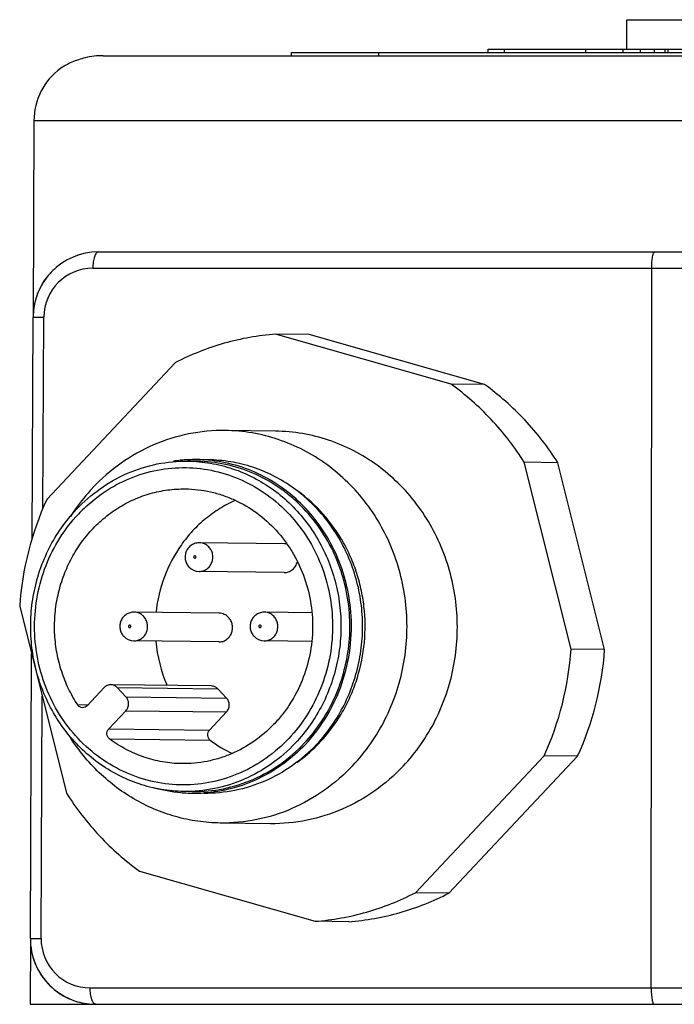
# Model space of a CAD drawing. Units: millimetres. Extents: x -88 to 340, y -65 to 240.
# Drawn here: x 149 to 169, y 66 to 96 of the extents above; entities that cross this region are included whole.
import ezdxf

# ---------------------------------------------------------------- set-up
doc = ezdxf.new("R2010")
doc.units = ezdxf.units.MM
doc.header["$LTSCALE"] = 16.335
doc.layers.get('0').update_dxf_attribs({"linetype": 'CONTINUOUS'})
doc.layers.add('02___PRT_ALL_AXES', color=7, linetype='CONTINUOUS')
doc.layers.add('06___PRT_ALL_SURFS', color=7, linetype='CONTINUOUS')

msp = doc.modelspace()

# ---------------------------------------------------------------- linework, layer by layer
at = {"color": 7, "linetype": 'Continuous'}
for p, q in [((151.565, 94.563), (205.094, 94.563)), ((157.33, 94.563), (157.33, 94.663)), ((157.33, 94.663), (199.33, 94.663)), ((163.343, 94.663), (163.343, 94.763)), ((163.344, 94.763), (172.651, 94.763)), ((166.33, 94.663), (166.33, 94.763)), ((168.845, 94.663), (168.845, 94.763)), ((151.42, 88.563), (205.239, 88.563)), ((168.33, 66.065), (168.347, 88.065)), ((149.391, 79.774), (149.42, 86.571)), ((162.209, 84.521), (156.841, 86.052)), ((157.867, 86.039), (156.841, 86.052)), ((163.235, 84.507), (157.867, 86.039)), ((153.775, 85.178), (149.838, 80.995)), ((163.235, 84.507), (162.209, 84.521)), ((165.879, 76.419), (164.449, 82.133)), ((165.475, 82.12), (164.449, 82.133)), ((166.905, 76.405), (165.475, 82.12)), ((149.012, 77.733), (150.442, 72.019)), ((149.338, 67.571), (149.376, 76.279)), ((166.905, 76.405), (165.879, 76.419)), ((151.597, 75.246), (151.073, 74.688)), ((151.736, 73.981), (152.261, 74.539)), ((154.814, 73.942), (155.339, 74.499)), ((161.116, 68.974), (165.053, 73.157)), ((162.142, 68.961), (166.079, 73.144)), ((166.079, 73.144), (165.053, 73.157)), ((152.682, 69.631), (158.05, 68.1)), ((162.142, 68.961), (161.116, 68.974)), ((159.076, 68.087), (158.05, 68.1)), ((149.33, 65.563), (207.329, 65.563))]:
    msp.add_line(p, q, dxfattribs=at)
at = {"color": 9, "linetype": 'Continuous'}
for p, q in [((159.996, 94.563), (159.996, 94.663)), ((163.843, 94.663), (163.843, 94.763)), ((167.469, 94.663), (167.469, 94.763)), ((168.005, 94.663), (168.005, 94.763)), ((168.431, 94.663), (168.431, 94.763)), ((168.752, 94.663), (168.752, 94.763)), ((207.213, 92.571), (149.446, 92.571)), ((151.249, 88.065), (205.41, 88.065)), ((149.724, 80.698), (149.749, 86.571)), ((149.667, 67.571), (149.699, 74.987)), ((151.094, 74.711), (150.786, 74.715)), ((151.736, 73.981), (154.814, 73.942)), ((151.761, 73.676), (154.839, 73.636)), ((151.167, 66.065), (205.492, 66.065))]:
    msp.add_line(p, q, dxfattribs=at)
at = {"color": 7, "linetype": 'Continuous'}
for centre, radius, start, end in [((151.446, 92.563), 2, 126.3681, 179.753), ((151.42, 86.563), 2, 90.0006, 179.7541), ((151.427, 86.553), 2.012, 121.9778, 126.5291), ((151.416, 86.57), 1.992, 110.6031, 121.9779), ((151.426, 86.545), 2.019, 105.9042, 110.608), ((151.419, 86.564), 1.998, 126.5274, 142.0551), ((151.418, 86.564), 1.998, 142.7346, 158.3168), ((151.424, 86.562), 2.004, 158.3149, 162.5134), ((158.455, 77.077), 9.466, 155.5503, 176.0233), ((154.227, 77.331), 4.696, 133.7205, 136.7358), ((154.508, 79.231), 0.435, 223.1333, 269.2475), ((152.511, 77.11), 0.435, 223.1333, 269.2475), ((156.498, 77.11), 0.435, 223.1333, 269.2475), ((157.565, 77.065), 4.407, 185.1965, 203.4568), ((156.436, 77.075), 9.466, 335.5503, 356.0233), ((157.462, 77.062), 9.466, 335.5503, 356.0233), ((157.163, 76.76), 3.893, 233.3474, 244.9961), ((151.338, 67.563), 2, 179.7537, 269.9994), ((151.339, 67.563), 2.001, 196.0934, 203.6559), ((151.339, 67.564), 2.001, 208.8261, 216.017), ((151.337, 67.562), 1.998, 216.0163, 220.9749), ((151.34, 67.565), 2.002, 220.978, 228.1672), ((151.336, 67.561), 1.997, 228.1674, 233.7575), ((151.341, 67.567), 2.005, 233.7602, 240.2454), ((151.336, 67.558), 1.995, 240.2477, 248.1451), ((151.337, 67.555), 1.992, 253.65, 270.0353)]:
    msp.add_arc(centre, radius, start, end, dxfattribs=at)
at = {"color": 9, "linetype": 'Continuous'}
for centre, start, end in [((151.249, 86.565), 90.0004, 179.7526), ((151.167, 67.565), 179.7534, 269.9996)]:
    msp.add_arc(centre, 1.5, start, end, dxfattribs=at)
at = {"color": 7, "linetype": 'Continuous'}
for points, knots in [([(151.565, 94.563), (151.38, 94.563), (151.05, 94.523), (150.612, 94.376), (150.369, 94.245), (150.26, 94.173)], [0, 0, 0, 0, 0.402135, 0.716051, 1, 1, 1, 1]), ([(168.347, 88.065), (168.347, 88.129), (168.35, 88.222), (168.361, 88.34), (168.372, 88.414), (168.384, 88.475), (168.397, 88.517), (168.409, 88.541), (168.418, 88.555), (168.429, 88.563), (168.435, 88.563)], [0, 0, 0, 0, 0.371121, 0.538639, 0.685562, 0.807023, 0.899728, 0.934747, 0.962459, 1, 1, 1, 1]), ([(156.841, 86.052), (156.311, 86.01), (155.252, 85.82), (154.252, 85.423), (153.775, 85.178)], [0, 0, 0, 0, 0.4984, 1, 1, 1, 1]), ([(164.449, 82.133), (164.153, 82.598), (163.478, 83.471), (162.65, 84.201), (162.209, 84.521)], [0, 0, 0, 0, 0.502917, 1, 1, 1, 1]), ([(165.475, 82.12), (165.179, 82.585), (164.504, 83.457), (163.676, 84.188), (163.235, 84.507)], [0, 0, 0, 0, 0.502917, 1, 1, 1, 1]), ([(150.744, 80.689), (150.965, 80.925), (151.454, 81.351), (152.295, 81.825), (153.209, 82.113), (153.843, 82.172), (154.158, 82.168)], [0, 0, 0, 0, 0.253685, 0.504396, 0.752827, 1, 1, 1, 1]), ([(150.982, 80.724), (151.199, 80.932), (151.671, 81.303), (152.471, 81.708), (153.329, 81.942), (154.214, 81.996), (155.092, 81.868), (155.929, 81.563), (156.695, 81.092), (157.361, 80.474), (157.902, 79.732), (158.3, 78.894), (158.539, 77.991), (158.611, 77.055), (158.513, 76.122), (158.249, 75.226), (157.829, 74.399), (157.452, 73.912), (157.243, 73.69)], [0, 0, 0, 0, 0.062, 0.123307, 0.184117, 0.244677, 0.305278, 0.366208, 0.427697, 0.489892, 0.552831, 0.616444, 0.680565, 0.744957, 0.809348, 0.873464, 0.937068, 1, 1, 1, 1]), ([(154.158, 82.168), (154.39, 82.165), (154.854, 82.123), (155.533, 81.952), (156.181, 81.678), (156.784, 81.305), (157.329, 80.843), (157.804, 80.302), (158.2, 79.692), (158.508, 79.028), (158.722, 78.323), (158.836, 77.592), (158.849, 76.851), (158.761, 76.116), (158.572, 75.402), (158.288, 74.725), (157.914, 74.099), (157.609, 73.723), (157.444, 73.548)], [0, 0, 0, 0, 0.060163, 0.120494, 0.181145, 0.242238, 0.303857, 0.366038, 0.428769, 0.491993, 0.555611, 0.619495, 0.683493, 0.747447, 0.811201, 0.87461, 0.937576, 1, 1, 1, 1]), ([(150.786, 74.715), (150.683, 74.873), (150.496, 75.204), (150.285, 75.734), (150.143, 76.29), (150.073, 76.861), (150.078, 77.437), (150.157, 78.007), (150.308, 78.561), (150.528, 79.088), (150.814, 79.578), (151.16, 80.022), (151.56, 80.412), (152.007, 80.74), (152.491, 81.001), (153.004, 81.188), (153.537, 81.3), (153.899, 81.321), (154.079, 81.319)], [0, 0, 0, 0, 0.062952, 0.126343, 0.190053, 0.253977, 0.317975, 0.381908, 0.445641, 0.509052, 0.572042, 0.634542, 0.696518, 0.757974, 0.818954, 0.87954, 0.939843, 1, 1, 1, 1]), ([(154.079, 81.319), (154.337, 81.316), (154.725, 81.27), (155.225, 81.13), (155.71, 80.938), (156.28, 80.603), (156.775, 80.159), (157.115, 79.748), (157.418, 79.301), (157.717, 78.687), (157.932, 77.893), (157.997, 77.069), (157.911, 76.247), (157.676, 75.459), (157.362, 74.852), (157.048, 74.413), (156.697, 74.011), (156.191, 73.58), (155.613, 73.259), (155.122, 73.08), (154.62, 72.952), (154.23, 72.916), (153.972, 72.92)], [0, 0, 0, 0, 0.060562, 0.090978, 0.121503, 0.18291, 0.245026, 0.276406, 0.307973, 0.371538, 0.435627, 0.499999, 0.564371, 0.628461, 0.692026, 0.723593, 0.754973, 0.817089, 0.878497, 0.909022, 0.939438, 1, 1, 1, 1]), ([(154.029, 72.069), (153.798, 72.072), (153.334, 72.114), (152.655, 72.285), (152.007, 72.56), (151.404, 72.932), (150.859, 73.394), (150.383, 73.935), (149.987, 74.545), (149.679, 75.209), (149.466, 75.914), (149.352, 76.645), (149.338, 77.386), (149.427, 78.121), (149.615, 78.835), (149.899, 79.512), (150.273, 80.138), (150.579, 80.514), (150.744, 80.689)], [0, 0, 0, 0, 0.060163, 0.120494, 0.181145, 0.242238, 0.303857, 0.366038, 0.428769, 0.491993, 0.555611, 0.619495, 0.683493, 0.747447, 0.811201, 0.87461, 0.937576, 1, 1, 1, 1]), ([(155.613, 80.967), (155.45, 80.895), (155.131, 80.729), (154.691, 80.415), (154.293, 80.042), (153.83, 79.472), (153.393, 78.646), (153.221, 77.915), (153.182, 77.545)], [0, 0, 0, 0, 0.121895, 0.244707, 0.368529, 0.49338, 0.745355, 1, 1, 1, 1]), ([(157.243, 73.69), (157.033, 73.467), (156.572, 73.064), (155.778, 72.611), (154.915, 72.332), (154.018, 72.238), (153.121, 72.332), (152.26, 72.611), (151.467, 73.064), (150.773, 73.672), (150.205, 74.412), (149.784, 75.255), (149.525, 76.169), (149.439, 77.12), (149.528, 78.07), (149.789, 78.984), (150.213, 79.827), (150.596, 80.323), (150.808, 80.549)], [0, 0, 0, 0, 0.062183, 0.123647, 0.184554, 0.245144, 0.305715, 0.366568, 0.427956, 0.490045, 0.552892, 0.616439, 0.680523, 0.744905, 0.809305, 0.87344, 0.93706, 1, 1, 1, 1]), ([(154.513, 79.673), (154.47, 79.674), (154.385, 79.662), (154.267, 79.609), (154.17, 79.523), (154.102, 79.413), (154.068, 79.288), (154.071, 79.158), (154.111, 79.036), (154.161, 78.964), (154.19, 78.933)], [0, 0, 0, 0, 0.124965, 0.249943, 0.374941, 0.499956, 0.624981, 0.750006, 0.875012, 1, 1, 1, 1]), ([(152.516, 77.552), (152.474, 77.553), (152.388, 77.541), (152.271, 77.487), (152.173, 77.402), (152.105, 77.292), (152.071, 77.167), (152.075, 77.037), (152.115, 76.914), (152.164, 76.843), (152.193, 76.812)], [0, 0, 0, 0, 0.124965, 0.249943, 0.374941, 0.499956, 0.624981, 0.750006, 0.875012, 1, 1, 1, 1]), ([(156.503, 77.552), (156.461, 77.553), (156.375, 77.541), (156.257, 77.487), (156.16, 77.402), (156.092, 77.292), (156.058, 77.167), (156.061, 77.037), (156.102, 76.914), (156.151, 76.843), (156.18, 76.812)], [0, 0, 0, 0, 0.124965, 0.249943, 0.374941, 0.499956, 0.624981, 0.750006, 0.875012, 1, 1, 1, 1]), ([(150.938, 74.63), (150.908, 74.63), (150.847, 74.646), (150.802, 74.69), (150.786, 74.715)], [0, 0, 0, 0, 0.493965, 1, 1, 1, 1]), ([(151.073, 74.688), (151.055, 74.67), (151.013, 74.64), (150.962, 74.629), (150.938, 74.63)], [0, 0, 0, 0, 0.504562, 1, 1, 1, 1]), ([(151.761, 73.676), (151.738, 73.692), (151.7, 73.737), (151.676, 73.822), (151.686, 73.909), (151.717, 73.96), (151.736, 73.981)], [0, 0, 0, 0, 0.246199, 0.497924, 0.750894, 1, 1, 1, 1]), ([(154.814, 73.942), (154.795, 73.921), (154.764, 73.87), (154.754, 73.783), (154.778, 73.698), (154.817, 73.653), (154.839, 73.636)], [0, 0, 0, 0, 0.249106, 0.502076, 0.753801, 1, 1, 1, 1]), ([(153.972, 72.92), (153.776, 72.922), (153.382, 72.959), (152.807, 73.106), (152.259, 73.343), (151.921, 73.557), (151.761, 73.676)], [0, 0, 0, 0, 0.248307, 0.497324, 0.74773, 1, 1, 1, 1]), ([(157.444, 73.548), (157.222, 73.312), (156.734, 72.886), (155.892, 72.412), (154.979, 72.124), (154.344, 72.065), (154.029, 72.069)], [0, 0, 0, 0, 0.253685, 0.504396, 0.752827, 1, 1, 1, 1]), ([(150.442, 72.019), (150.738, 71.554), (151.413, 70.681), (152.241, 69.951), (152.682, 69.631)], [0, 0, 0, 0, 0.502917, 1, 1, 1, 1]), ([(158.05, 68.1), (158.581, 68.141), (159.64, 68.332), (160.64, 68.729), (161.116, 68.974)], [0, 0, 0, 0, 0.4984, 1, 1, 1, 1]), ([(159.076, 68.087), (159.607, 68.128), (160.666, 68.319), (161.666, 68.716), (162.142, 68.961)], [0, 0, 0, 0, 0.4984, 1, 1, 1, 1]), ([(168.33, 66.065), (168.33, 66.001), (168.333, 65.907), (168.344, 65.788), (168.354, 65.713), (168.367, 65.651), (168.38, 65.61), (168.392, 65.585), (168.401, 65.571), (168.412, 65.563), (168.418, 65.563)], [0, 0, 0, 0, 0.370598, 0.538164, 0.685237, 0.806876, 0.899729, 0.934792, 0.96252, 1, 1, 1, 1])]:
    msp.add_open_spline(points, degree=3, knots=knots, dxfattribs=at)
at = {"color": 9, "linetype": 'Continuous'}
for points, knots in [([(151.42, 88.563), (151.409, 88.563), (151.383, 88.554), (151.351, 88.523), (151.322, 88.476), (151.297, 88.414), (151.276, 88.339), (151.255, 88.222), (151.249, 88.129), (151.249, 88.065)], [0, 0, 0, 0, 0.062157, 0.139048, 0.237354, 0.357899, 0.498756, 0.656225, 1, 1, 1, 1]), ([(149.42, 86.571), (149.42, 86.572), (149.423, 86.571), (149.426, 86.572), (149.434, 86.572), (149.444, 86.572), (149.457, 86.572), (149.479, 86.572), (149.514, 86.572), (149.562, 86.572), (149.618, 86.572), (149.682, 86.572), (149.726, 86.572), (149.749, 86.571)], [0, 0, 0, 0, 0.004491, 0.017826, 0.039866, 0.070464, 0.109471, 0.15673, 0.274802, 0.421887, 0.594975, 0.789523, 1, 1, 1, 1]), ([(154.502, 78.796), (154.542, 78.795), (154.625, 78.807), (154.737, 78.863), (154.829, 78.95), (154.893, 79.063), (154.924, 79.189), (154.918, 79.32), (154.878, 79.443), (154.828, 79.514), (154.799, 79.545)], [0, 0, 0, 0, 0.120457, 0.242201, 0.366053, 0.492097, 0.619681, 0.747662, 0.87476, 1, 1, 1, 1]), ([(154.799, 79.545), (154.763, 79.584), (154.674, 79.649), (154.566, 79.673), (154.513, 79.673)], [0, 0, 0, 0, 0.504323, 1, 1, 1, 1]), ([(154.396, 79.264), (154.39, 79.271), (154.371, 79.28), (154.342, 79.266), (154.33, 79.236), (154.338, 79.216), (154.345, 79.209)], [0, 0, 0, 0, 0.244405, 0.489013, 0.744599, 1, 1, 1, 1]), ([(154.345, 79.209), (154.351, 79.202), (154.371, 79.193), (154.4, 79.207), (154.411, 79.236), (154.403, 79.257), (154.396, 79.264)], [0, 0, 0, 0, 0.244405, 0.489013, 0.744599, 1, 1, 1, 1]), ([(152.505, 76.674), (152.546, 76.674), (152.628, 76.686), (152.741, 76.741), (152.833, 76.829), (152.897, 76.941), (152.927, 77.068), (152.922, 77.198), (152.881, 77.322), (152.832, 77.393), (152.803, 77.424)], [0, 0, 0, 0, 0.120457, 0.242201, 0.366053, 0.492097, 0.619681, 0.747662, 0.87476, 1, 1, 1, 1]), ([(152.803, 77.424), (152.766, 77.463), (152.677, 77.528), (152.569, 77.551), (152.516, 77.552)], [0, 0, 0, 0, 0.504323, 1, 1, 1, 1]), ([(156.492, 76.674), (156.533, 76.674), (156.615, 76.686), (156.727, 76.741), (156.819, 76.829), (156.883, 76.941), (156.914, 77.068), (156.908, 77.198), (156.868, 77.322), (156.819, 77.393), (156.79, 77.424)], [0, 0, 0, 0, 0.120457, 0.242201, 0.366053, 0.492097, 0.619681, 0.747662, 0.87476, 1, 1, 1, 1]), ([(156.79, 77.424), (156.753, 77.463), (156.664, 77.528), (156.556, 77.551), (156.503, 77.552)], [0, 0, 0, 0, 0.504323, 1, 1, 1, 1]), ([(152.4, 77.143), (152.393, 77.149), (152.374, 77.158), (152.345, 77.145), (152.334, 77.115), (152.341, 77.095), (152.348, 77.088)], [0, 0, 0, 0, 0.244405, 0.489013, 0.744599, 1, 1, 1, 1]), ([(152.348, 77.088), (152.355, 77.081), (152.374, 77.072), (152.403, 77.085), (152.414, 77.115), (152.407, 77.135), (152.4, 77.143)], [0, 0, 0, 0, 0.244405, 0.489013, 0.744599, 1, 1, 1, 1]), ([(156.387, 77.143), (156.38, 77.149), (156.361, 77.158), (156.332, 77.145), (156.32, 77.115), (156.328, 77.095), (156.335, 77.088)], [0, 0, 0, 0, 0.244405, 0.489013, 0.744599, 1, 1, 1, 1]), ([(156.335, 77.088), (156.341, 77.081), (156.361, 77.072), (156.39, 77.085), (156.401, 77.115), (156.393, 77.135), (156.387, 77.143)], [0, 0, 0, 0, 0.244405, 0.489013, 0.744599, 1, 1, 1, 1]), ([(149.338, 67.571), (149.338, 67.572), (149.341, 67.571), (149.345, 67.572), (149.352, 67.572), (149.362, 67.572), (149.375, 67.572), (149.398, 67.572), (149.432, 67.572), (149.48, 67.572), (149.536, 67.572), (149.6, 67.572), (149.644, 67.572), (149.667, 67.571)], [0, 0, 0, 0, 0.004491, 0.017826, 0.039866, 0.070464, 0.109471, 0.15673, 0.274802, 0.421887, 0.594975, 0.789523, 1, 1, 1, 1]), ([(151.338, 65.563), (151.327, 65.563), (151.301, 65.571), (151.268, 65.603), (151.24, 65.651), (151.214, 65.713), (151.194, 65.789), (151.173, 65.907), (151.167, 66.001), (151.167, 66.065)], [0, 0, 0, 0, 0.06204, 0.138918, 0.237317, 0.358011, 0.499014, 0.65656, 1, 1, 1, 1])]:
    msp.add_open_spline(points, degree=3, knots=knots, dxfattribs=at)
at = {"layer": '02___PRT_ALL_AXES', "color": 7, "linetype": 'Continuous'}
for p, q in [((167.58, 94.763), (167.58, 95.663)), ((167.58, 95.663), (171.08, 95.663)), ((149.446, 92.571), (149.42, 86.571)), ((154.432, 82.165), (154.158, 82.168)), ((157.112, 79.64), (154.513, 79.673)), ((157.101, 78.763), (154.502, 78.796)), ((155.116, 77.519), (152.516, 77.552)), ((157.946, 77.534), (156.503, 77.552)), ((155.105, 76.641), (152.505, 76.674)), ((157.934, 76.656), (156.492, 76.674)), ((154.878, 75.294), (151.8, 75.333)), ((152.261, 74.963), (151.996, 75.246)), ((155.34, 74.924), (155.074, 75.206)), ((154.303, 72.065), (154.029, 72.069)), ((149.338, 67.571), (149.33, 65.563))]:
    msp.add_line(p, q, dxfattribs=at)
at = {"layer": '02___PRT_ALL_AXES', "color": 9, "linetype": 'Continuous'}
for p, q in [((151.996, 75.246), (155.074, 75.206)), ((152.261, 74.963), (155.34, 74.924)), ((152.261, 74.539), (155.339, 74.499))]:
    msp.add_line(p, q, dxfattribs=at)
at = {"layer": '02___PRT_ALL_AXES', "color": 7, "linetype": 'Continuous'}
msp.add_arc((157.107, 79.25), 0.39, 78.5669, 89.2625, dxfattribs=at)
for points, knots in [([(157.101, 78.763), (157.147, 78.762), (157.24, 78.778), (157.363, 78.847), (157.457, 78.956), (157.495, 79.045), (157.506, 79.092)], [0, 0, 0, 0, 0.243941, 0.491105, 0.743258, 1, 1, 1, 1]), ([(155.105, 76.641), (155.145, 76.641), (155.228, 76.653), (155.34, 76.708), (155.432, 76.796), (155.496, 76.908), (155.526, 77.035), (155.521, 77.165), (155.48, 77.289), (155.431, 77.36), (155.402, 77.39)], [0, 0, 0, 0, 0.120457, 0.242202, 0.366056, 0.4921, 0.619683, 0.747663, 0.874761, 1, 1, 1, 1]), ([(155.402, 77.39), (155.365, 77.43), (155.276, 77.494), (155.169, 77.518), (155.116, 77.519)], [0, 0, 0, 0, 0.504323, 1, 1, 1, 1]), ([(151.8, 75.333), (151.763, 75.334), (151.686, 75.318), (151.623, 75.273), (151.597, 75.246)], [0, 0, 0, 0, 0.495489, 1, 1, 1, 1]), ([(151.996, 75.246), (151.971, 75.272), (151.91, 75.317), (151.836, 75.333), (151.8, 75.333)], [0, 0, 0, 0, 0.504252, 1, 1, 1, 1]), ([(155.074, 75.206), (155.049, 75.233), (154.988, 75.277), (154.915, 75.294), (154.878, 75.294)], [0, 0, 0, 0, 0.504331, 1, 1, 1, 1]), ([(152.261, 74.539), (152.287, 74.566), (152.329, 74.634), (152.351, 74.751), (152.33, 74.867), (152.288, 74.935), (152.261, 74.963)], [0, 0, 0, 0, 0.248147, 0.500235, 0.752186, 1, 1, 1, 1]), ([(155.339, 74.499), (155.365, 74.527), (155.407, 74.595), (155.429, 74.711), (155.408, 74.828), (155.366, 74.896), (155.34, 74.924)], [0, 0, 0, 0, 0.248178, 0.500235, 0.752155, 1, 1, 1, 1])]:
    msp.add_open_spline(points, degree=3, knots=knots, dxfattribs=at)
at = {"layer": '06___PRT_ALL_SURFS', "color": 7, "linetype": 'Continuous'}
for p, q in [((156.838, 83.084), (155.299, 83.104)), ((154.775, 82.21), (154.432, 82.215)), ((154.644, 72.011), (154.302, 72.015)), ((156.685, 71.085), (155.146, 71.105))]:
    msp.add_line(p, q, dxfattribs=at)
for centre, radius, start, end in [((154.376, 77.702), 4.513, 92.7811, 98.4237), ((154.375, 77.705), 4.51, 89.2686, 92.7767), ((154.375, 77.709), 4.506, 84.9213, 89.2684), ((154.376, 77.718), 4.497, 84.6803, 84.9196), ((155.573, 77.275), 5.944, 136.7675, 144.7238), ((155.629, 77.235), 6.013, 144.7177, 147.3366), ((153.732, 77.123), 5.381, 354.8567, 4.2102), ((154.707, 76.856), 4.792, 305.4296, 315.2789), ((154.478, 76.907), 4.964, 316.7361, 318.0967), ((154.669, 76.894), 4.845, 315.2679, 316.7353), ((154.362, 76.541), 4.526, 253.8822, 264.6736), ((154.359, 76.514), 4.499, 264.6804, 265.7668), ((154.36, 76.522), 4.507, 265.7677, 269.2683), ((154.36, 76.525), 4.51, 269.2688, 273.6105)]:
    msp.add_arc(centre, radius, start, end, dxfattribs=at)
for points, knots in [([(155.299, 83.104), (154.925, 83.108), (154.171, 83.038), (153.085, 82.696), (152.086, 82.132), (151.505, 81.626), (151.242, 81.347)], [0, 0, 0, 0, 0.247173, 0.495604, 0.746315, 1, 1, 1, 1]), ([(159.203, 72.862), (159.399, 73.07), (159.762, 73.517), (160.206, 74.26), (160.543, 75.065), (160.767, 75.913), (160.872, 76.786), (160.857, 77.667), (160.721, 78.535), (160.467, 79.373), (160.102, 80.162), (159.631, 80.886), (159.066, 81.53), (158.419, 82.078), (157.702, 82.521), (156.932, 82.847), (156.126, 83.05), (155.574, 83.1), (155.299, 83.104)], [0, 0, 0, 0, 0.062426, 0.125389, 0.188799, 0.252553, 0.316507, 0.380505, 0.444389, 0.508007, 0.571231, 0.633962, 0.696143, 0.757762, 0.818855, 0.879506, 0.939837, 1, 1, 1, 1]), ([(160.742, 72.842), (160.938, 73.05), (161.301, 73.497), (161.745, 74.241), (162.083, 75.045), (162.306, 75.893), (162.412, 76.767), (162.396, 77.647), (162.26, 78.515), (162.006, 79.353), (161.641, 80.142), (161.17, 80.866), (160.605, 81.51), (159.958, 82.059), (159.241, 82.501), (158.471, 82.827), (157.665, 83.03), (157.113, 83.081), (156.838, 83.084)], [0, 0, 0, 0, 0.062426, 0.125389, 0.188799, 0.252553, 0.316507, 0.380505, 0.444389, 0.508007, 0.571231, 0.633962, 0.696143, 0.757762, 0.818855, 0.879506, 0.939837, 1, 1, 1, 1]), ([(158.173, 73.591), (158.333, 73.77), (158.63, 74.154), (158.991, 74.788), (159.263, 75.471), (159.438, 76.188), (159.515, 76.924), (159.491, 77.664), (159.367, 78.393), (159.145, 79.095), (158.831, 79.755), (158.43, 80.361), (157.95, 80.898), (157.402, 81.356), (156.798, 81.724), (156.149, 81.996), (155.47, 82.165), (155.006, 82.207), (154.775, 82.21)], [0, 0, 0, 0, 0.062521, 0.125551, 0.189011, 0.252795, 0.316758, 0.380748, 0.444609, 0.508194, 0.571379, 0.634072, 0.696217, 0.757807, 0.81888, 0.879517, 0.939841, 1, 1, 1, 1]), ([(159.142, 77.56), (159.118, 77.854), (159.023, 78.44), (158.738, 79.278), (158.32, 80.051), (157.782, 80.736), (157.14, 81.311), (156.413, 81.759), (155.624, 82.066), (155.07, 82.17), (154.793, 82.196)], [0, 0, 0, 0, 0.12866, 0.256636, 0.383577, 0.509251, 0.633574, 0.756627, 0.878646, 1, 1, 1, 1]), ([(159.098, 77.518), (159.076, 77.827), (159.001, 78.289), (158.823, 78.882), (158.595, 79.454), (158.219, 80.121), (157.731, 80.707), (157.284, 81.112), (156.808, 81.47), (156.156, 81.827), (155.311, 82.095), (154.724, 82.161), (154.432, 82.165)], [0, 0, 0, 0, 0.128815, 0.193037, 0.257023, 0.383985, 0.509583, 0.571911, 0.63389, 0.756762, 0.878647, 1, 1, 1, 1]), ([(158.197, 73.573), (158.443, 73.834), (158.771, 74.27), (159.107, 74.909), (159.377, 75.587), (159.58, 76.486), (159.593, 77.408), (159.49, 78.135), (159.357, 78.668), (159.17, 79.182), (158.852, 79.831), (158.332, 80.566), (157.799, 81.049), (157.512, 81.255)], [0, 0, 0, 0, 0.123794, 0.186349, 0.249225, 0.375493, 0.502122, 0.565434, 0.628573, 0.691461, 0.754032, 0.877849, 1, 1, 1, 1]), ([(157.751, 73.509), (157.999, 73.772), (158.441, 74.359), (158.905, 75.361), (159.156, 76.446), (159.172, 77.191), (159.142, 77.56)], [0, 0, 0, 0, 0.246635, 0.496158, 0.747703, 1, 1, 1, 1]), ([(157.718, 73.544), (157.912, 73.751), (158.267, 74.201), (158.681, 74.958), (158.966, 75.779), (159.065, 76.352), (159.091, 76.641)], [0, 0, 0, 0, 0.246907, 0.496225, 0.74749, 1, 1, 1, 1]), ([(155.146, 71.105), (154.916, 71.108), (154.454, 71.144), (153.775, 71.287), (153.117, 71.519), (152.491, 71.834), (151.906, 72.228), (151.371, 72.695), (150.894, 73.229), (150.62, 73.622), (150.495, 73.826)], [0, 0, 0, 0, 0.122914, 0.246068, 0.36969, 0.493975, 0.619075, 0.745091, 0.872071, 1, 1, 1, 1]), ([(154.303, 72.065), (154.618, 72.061), (155.252, 72.121), (156.166, 72.409), (157.008, 72.883), (157.496, 73.309), (157.718, 73.544)], [0, 0, 0, 0, 0.247173, 0.495604, 0.746315, 1, 1, 1, 1]), ([(157.751, 73.509), (157.547, 73.292), (157.101, 72.897), (156.339, 72.439), (155.512, 72.136), (154.933, 72.042), (154.644, 72.024)], [0, 0, 0, 0, 0.253514, 0.504297, 0.752861, 1, 1, 1, 1]), ([(158.093, 73.504), (157.869, 73.267), (157.376, 72.837), (156.526, 72.358), (155.603, 72.067), (154.962, 72.007), (154.644, 72.011)], [0, 0, 0, 0, 0.253685, 0.504396, 0.752827, 1, 1, 1, 1]), ([(159.203, 72.862), (158.94, 72.582), (158.359, 72.076), (157.359, 71.512), (156.274, 71.17), (155.52, 71.1), (155.146, 71.105)], [0, 0, 0, 0, 0.253685, 0.504396, 0.752827, 1, 1, 1, 1]), ([(160.742, 72.842), (160.479, 72.562), (159.899, 72.056), (158.899, 71.493), (157.813, 71.151), (157.059, 71.08), (156.685, 71.085)], [0, 0, 0, 0, 0.253685, 0.504396, 0.752827, 1, 1, 1, 1])]:
    msp.add_open_spline(points, degree=3, knots=knots, dxfattribs=at)

doc.saveas('drawing.dxf')
